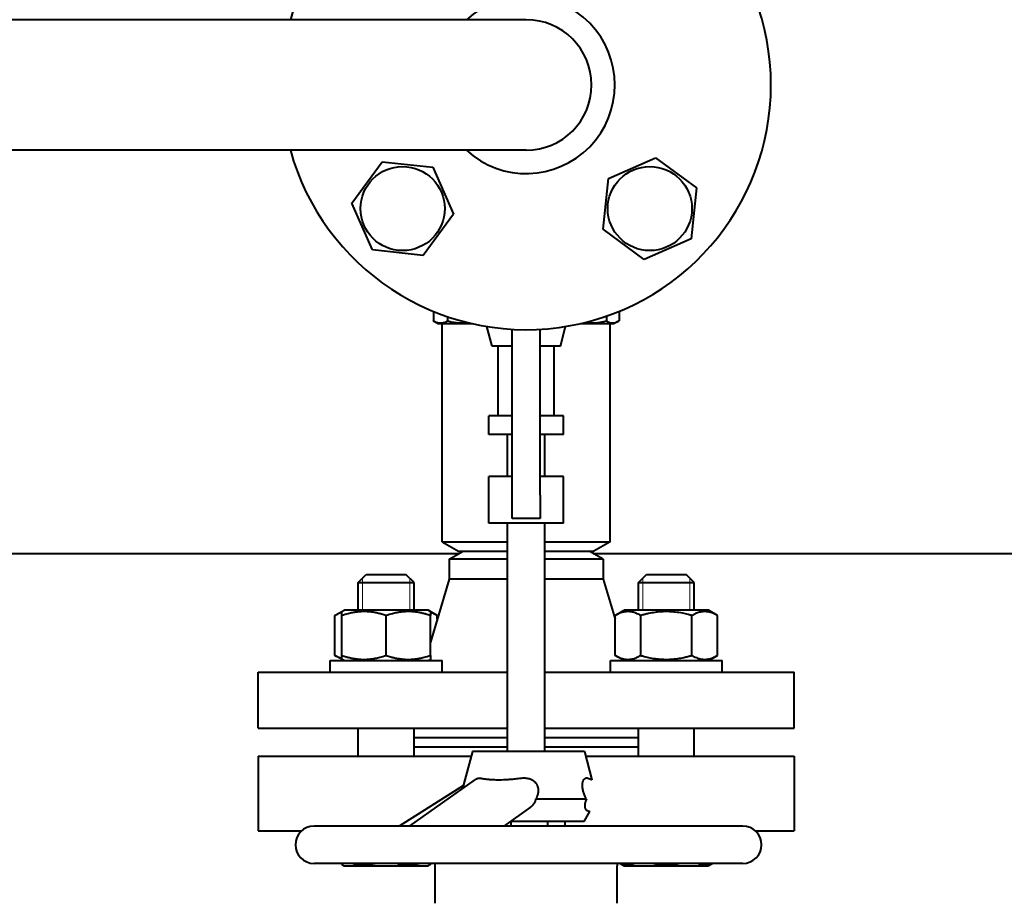
# Model space of a CAD drawing. Units: millimetres. Extents: x -1793 to 4881, y -4659 to 1836.
# Drawn here: x -1188 to -977, y -4131 to -3942 of the extents above; entities that cross this region are included whole.
import ezdxf

# ---------------------------------------------------------------- set-up
doc = ezdxf.new("R2010")
doc.units = ezdxf.units.MM
doc.linetypes.add('K5LT_BASIC', pattern=[0])
doc.linetypes.add('K5LT_THIN', pattern=[0])
doc.layers.add('Системный слой', color=7, linetype='Continuous')

msp = doc.modelspace()

# ---------------------------------------------------------------- linework, layer by layer
at = {"layer": 'Системный слой', "color": 150, "linetype": 'K5LT_BASIC', "lineweight": 40, "true_color": 0x0080ff}
for p, q in [((-1079.723, -3941.526), (-1307.723, -3941.526)), ((-1079.723, -3969.526), (-1307.723, -3969.526)), ((-1117.144, -3980.85), (-1110.66, -3972.003)), ((-1110.66, -3972.003), (-1099.755, -3973.195)), ((-1062.055, -3975.558), (-1052.015, -3971.138)), ((-1052.015, -3971.138), (-1043.167, -3977.622)), ((-1099.755, -3973.195), (-1095.335, -3983.234)), ((-1063.247, -3986.462), (-1062.055, -3975.558)), ((-1043.167, -3977.622), (-1044.359, -3988.527)), ((-1112.724, -3990.89), (-1117.144, -3980.85)), ((-1095.335, -3983.234), (-1101.82, -3992.082)), ((-1054.399, -3992.947), (-1063.247, -3986.462)), ((-1044.359, -3988.527), (-1054.399, -3992.947)), ((-1101.82, -3992.082), (-1112.724, -3990.89)), ((-1099.636, -4004.103), (-1099.636, -4006.135)), ((-1059.811, -4004.103), (-1059.811, -4006.135)), ((-1099.533, -4006.196), (-1099.534, -4006.196)), ((-1099.534, -4006.196), (-1098.615, -4006.726)), ((-1098.615, -4006.726), (-1098.613, -4006.726)), ((-1098.613, -4006.726), (-1091.334, -4006.726)), ((-1097.723, -4053.526), (-1097.723, -4006.726)), ((-1096.584, -4005.245), (-1096.584, -4006.135)), ((-1068.113, -4006.726), (-1060.831, -4006.726)), ((-1062.529, -4005.13), (-1062.529, -4006.135)), ((-1061.723, -4053.526), (-1061.723, -4006.726)), ((-1059.913, -4006.196), (-1060.831, -4006.726)), ((-1087.044, -4011.526), (-1088.165, -4007.343)), ((-1082.723, -4043.526), (-1082.723, -4007.94)), ((-1076.723, -4043.526), (-1076.723, -4007.94)), ((-1072.403, -4011.526), (-1071.282, -4007.343)), ((-1082.723, -4011.526), (-1087.044, -4011.526)), ((-1085.723, -4026.526), (-1085.723, -4011.526)), ((-1072.403, -4011.526), (-1076.723, -4011.526)), ((-1073.723, -4026.526), (-1073.723, -4011.526)), ((-1087.723, -4030.526), (-1087.723, -4026.526)), ((-1082.723, -4026.526), (-1087.723, -4026.526)), ((-1071.723, -4026.526), (-1076.723, -4026.526)), ((-1071.723, -4030.526), (-1071.723, -4026.526)), ((-1082.723, -4030.526), (-1087.723, -4030.526)), ((-1083.723, -4039.526), (-1083.723, -4030.526)), ((-1071.723, -4030.526), (-1076.723, -4030.526)), ((-1075.723, -4039.526), (-1075.723, -4030.526)), ((-1082.723, -4039.526), (-1087.723, -4039.526)), ((-1087.723, -4049.526), (-1087.723, -4039.526)), ((-1071.723, -4039.526), (-1076.723, -4039.526)), ((-1071.723, -4049.526), (-1071.723, -4039.526)), ((-1082.723, -4048.526), (-1082.723, -4043.526)), ((-1076.723, -4043.526), (-1076.723, -4048.526)), ((-1076.723, -4048.526), (-1082.723, -4048.526)), ((-1079.723, -4049.526), (-1087.723, -4049.526)), ((-1083.723, -4098.526), (-1083.723, -4049.526)), ((-1071.723, -4049.526), (-1079.723, -4049.526)), ((-1075.723, -4098.526), (-1075.723, -4049.526)), ((-1097.723, -4053.526), (-1094.259, -4055.526)), ((-1097.723, -4053.526), (-1083.723, -4053.526)), ((-1075.723, -4053.526), (-1061.723, -4053.526)), ((-1061.723, -4053.526), (-1065.187, -4055.526)), ((-1371.723, -4056.026), (-1094.089, -4056.026)), ((-1096.223, -4057.258), (-1093.223, -4055.526)), ((-1096.223, -4057.258), (-1096.223, -4061.526)), ((-1083.723, -4057.258), (-1096.223, -4057.258)), ((-1094.259, -4055.526), (-1083.723, -4055.526)), ((-1075.723, -4055.526), (-1065.187, -4055.526)), ((-1063.223, -4057.258), (-1075.723, -4057.258)), ((-1063.223, -4057.258), (-1066.223, -4055.526)), ((-1065.357, -4056.026), (-844.089, -4056.026)), ((-1063.223, -4057.258), (-1063.223, -4061.526)), ((-1115.775, -4062.276), (-1114.025, -4060.526)), ((-1114.025, -4060.526), (-1105.525, -4060.526)), ((-1103.775, -4062.276), (-1105.525, -4060.526)), ((-1096.223, -4061.526), (-1100.275, -4075.033)), ((-1083.723, -4061.526), (-1096.223, -4061.526)), ((-1063.223, -4061.526), (-1075.723, -4061.526)), ((-1063.223, -4061.526), (-1060.641, -4070.134)), ((-1055.671, -4062.276), (-1053.921, -4060.526)), ((-1053.921, -4060.526), (-1049.671, -4060.526)), ((-1049.671, -4060.526), (-1045.421, -4060.526)), ((-1043.671, -4062.276), (-1045.421, -4060.526)), ((-1115.775, -4068.226), (-1115.775, -4062.276)), ((-1115.775, -4062.276), (-1103.775, -4062.276)), ((-1103.775, -4068.226), (-1103.775, -4062.276)), ((-1055.671, -4068.226), (-1055.671, -4062.276)), ((-1055.671, -4062.276), (-1049.671, -4062.276)), ((-1049.671, -4062.276), (-1043.671, -4062.276)), ((-1043.671, -4068.226), (-1043.671, -4062.276)), ((-1120.745, -4069.349), (-1118.8, -4068.226)), ((-1120.745, -4077.903), (-1120.745, -4069.349)), ((-1119.275, -4068.5), (-1118.8, -4068.226)), ((-1119.275, -4069.349), (-1119.275, -4068.5)), ((-1119.275, -4077.903), (-1119.275, -4069.349)), ((-1100.75, -4068.226), (-1118.8, -4068.226)), ((-1109.775, -4077.903), (-1109.775, -4069.349)), ((-1100.275, -4068.5), (-1100.75, -4068.226)), ((-1098.806, -4069.349), (-1100.75, -4068.226)), ((-1100.275, -4068.5), (-1100.275, -4069.349)), ((-1100.275, -4077.903), (-1100.275, -4069.349)), ((-1098.806, -4070.134), (-1098.806, -4069.349)), ((-1060.641, -4069.349), (-1058.696, -4068.226)), ((-1060.641, -4077.903), (-1060.641, -4069.349)), ((-1040.646, -4068.226), (-1058.696, -4068.226)), ((-1055.156, -4077.903), (-1055.156, -4069.349)), ((-1044.186, -4077.903), (-1044.186, -4069.349)), ((-1038.702, -4069.349), (-1040.646, -4068.226)), ((-1038.702, -4077.903), (-1038.702, -4069.349)), ((-1118.8, -4079.026), (-1120.745, -4077.903)), ((-1119.275, -4078.752), (-1119.275, -4077.903)), ((-1118.8, -4079.026), (-1119.275, -4078.752)), ((-1100.75, -4079.026), (-1100.275, -4078.752)), ((-1100.275, -4077.903), (-1100.275, -4078.752)), ((-1058.696, -4079.026), (-1060.641, -4077.903)), ((-1040.646, -4079.026), (-1038.702, -4077.903)), ((-1121.775, -4081.526), (-1121.775, -4079.026)), ((-1121.775, -4079.026), (-1097.775, -4079.026)), ((-1097.775, -4081.526), (-1097.775, -4079.026)), ((-1061.671, -4081.526), (-1061.671, -4079.026)), ((-1061.671, -4079.026), (-1037.671, -4079.026)), ((-1037.671, -4081.526), (-1037.671, -4079.026)), ((-1137.223, -4093.526), (-1137.223, -4081.526)), ((-1137.223, -4081.526), (-1083.723, -4081.526)), ((-1075.723, -4081.526), (-1022.223, -4081.526)), ((-1022.223, -4093.526), (-1022.223, -4081.526)), ((-1137.223, -4093.526), (-1083.723, -4093.526)), ((-1115.775, -4099.526), (-1115.775, -4093.526)), ((-1103.775, -4099.526), (-1103.775, -4093.526)), ((-1075.723, -4093.526), (-1022.223, -4093.526)), ((-1055.671, -4099.526), (-1055.671, -4093.526)), ((-1043.671, -4099.526), (-1043.671, -4093.526)), ((-1103.775, -4095.526), (-1083.723, -4095.526)), ((-1075.723, -4095.526), (-1055.671, -4095.526)), ((-1103.775, -4097.526), (-1083.723, -4097.526)), ((-1075.723, -4097.526), (-1055.671, -4097.526)), ((-1137.223, -4099.526), (-1091.512, -4099.526)), ((-1137.223, -4099.526), (-1137.223, -4115.526)), ((-1091.244, -4098.526), (-1093.361, -4106.427)), ((-1091.238, -4098.526), (-1091.244, -4098.526)), ((-1067.244, -4098.526), (-1091.238, -4098.526)), ((-1067.244, -4098.526), (-1065.627, -4104.562)), ((-1066.976, -4099.526), (-1022.223, -4099.526)), ((-1022.223, -4099.526), (-1022.223, -4115.526)), ((-1093.197, -4105.813), (-1107.013, -4114.526)), ((-1090.674, -4104.525), (-1104.802, -4114.526)), ((-1077.633, -4108.696), (-1066.821, -4108.696)), ((-1078.786, -4110.45), (-1084.543, -4114.526)), ((-1067.308, -4113.526), (-1066.086, -4111.41)), ((-1125.219, -4114.526), (-1125.244, -4114.526)), ((-1033.244, -4114.526), (-1125.219, -4114.526)), ((-1067.308, -4113.526), (-1083.13, -4113.526)), ((-1082.953, -4114.526), (-1082.953, -4113.526)), ((-1075.082, -4114.526), (-1075.082, -4113.526)), ((-1071.373, -4114.526), (-1071.373, -4113.526)), ((-1033.27, -4114.526), (-1033.244, -4114.526)), ((-1137.223, -4115.526), (-1127.89, -4115.526)), ((-1030.599, -4115.526), (-1022.223, -4115.526)), ((-1125.219, -4122.526), (-1125.244, -4122.526)), ((-1033.244, -4122.526), (-1125.219, -4122.526)), ((-1119.275, -4122.752), (-1119.275, -4122.526)), ((-1119.275, -4122.752), (-1118.8, -4123.026)), ((-1118.8, -4123.026), (-1109.775, -4123.026)), ((-1109.775, -4123.026), (-1100.75, -4123.026)), ((-1100.275, -4122.752), (-1100.75, -4123.026)), ((-1100.275, -4122.526), (-1100.275, -4122.752)), ((-1080.49, -4122.526), (-1099.248, -4122.526)), ((-1099.223, -4131.08), (-1099.223, -4123.026)), ((-1099.223, -4131.08), (-1099.223, -4123.026)), ((-1060.223, -4131.08), (-1060.223, -4123.026)), ((-1059.562, -4122.526), (-1058.696, -4123.026)), ((-1058.696, -4123.026), (-1040.646, -4123.026)), ((-1039.78, -4122.526), (-1040.646, -4123.026)), ((-1033.27, -4122.526), (-1033.244, -4122.526))]:
    msp.add_line(p, q, dxfattribs=at)
at = {"layer": 'Системный слой', "color": 7, "linetype": 'K5LT_THIN', "lineweight": 20}
for p, q in [((-1114.828, -4062.276), (-1114.828, -4061.329)), ((-1104.723, -4062.276), (-1104.723, -4061.329)), ((-1054.724, -4062.276), (-1054.724, -4061.329)), ((-1044.618, -4062.276), (-1044.618, -4061.329)), ((-1114.828, -4068.226), (-1114.828, -4062.276)), ((-1104.723, -4068.226), (-1104.723, -4062.276)), ((-1054.724, -4068.226), (-1054.724, -4062.276)), ((-1044.618, -4068.226), (-1044.618, -4062.276))]:
    msp.add_line(p, q, dxfattribs=at)
at = {"layer": 'Системный слой', "color": 150, "linetype": 'K5LT_BASIC', "lineweight": 40, "true_color": 0x0080ff}
for centre in [(-1106.24, -3982.042), (-1053.207, -3982.042)]:
    msp.add_circle(centre, 9.025, dxfattribs=at)
for centre, radius, start, end in [((-1079.723, -3955.526), 52.5, 195.46601, 164.53399), ((-1079.723, -3955.526), 19, 227.4631, 132.5369), ((-1079.723, -3955.526), 14, 0, 90), ((-1079.723, -3955.526), 14, 270, 0), ((-1125.244, -4118.526), 4, 90, 180), ((-1033.244, -4118.526), 4, 0, 90), ((-1125.244, -4118.526), 4, 180, 270), ((-1033.244, -4118.526), 4, 270, 0), ((-1104.223, -4123.026), 5, 0, 5.73917), ((-1055.223, -4123.026), 5, 174.26083, 180), ((-1055.223, -4123.026), 5, 174.26083, 180)]:
    msp.add_arc(centre, radius, start, end, dxfattribs=at)
for points, knots in [([(-1099.636, -4006.135), (-1099.442, -4006.241), (-1099.143, -4006.381), (-1098.76, -4006.5), (-1098.493, -4006.555), (-1098.247, -4006.582), (-1098, -4006.583), (-1097.737, -4006.558), (-1097.45, -4006.499), (-1097.058, -4006.372), (-1096.766, -4006.234), (-1096.584, -4006.135)], [0, 0, 0, 0, 2.3503172, 3.5667931, 4.5083916, 5.4677076, 6.4300411, 7.3836465, 8.5175738, 9.7913909, 12, 12, 12, 12]), ([(-1096.584, -4006.135), (-1096.24, -4006.234), (-1095.694, -4006.371), (-1095.012, -4006.488), (-1094.561, -4006.541), (-1094.148, -4006.573), (-1093.751, -4006.585), (-1093.327, -4006.576), (-1092.882, -4006.548), (-1092.55, -4006.508), (-1092.367, -4006.481)], [0, 0, 0, 0, 2.7768596, 4.3439004, 5.3452399, 6.2868373, 7.5517314, 8.413437, 9.5674886, 11, 11, 11, 11]), ([(-1066.95, -4006.448), (-1066.779, -4006.477), (-1066.49, -4006.519), (-1066.083, -4006.558), (-1065.727, -4006.578), (-1065.366, -4006.584), (-1065, -4006.574), (-1064.628, -4006.549), (-1064.251, -4006.507), (-1063.741, -4006.43), (-1063.164, -4006.309), (-1062.72, -4006.19), (-1062.529, -4006.135)], [0, 0, 0, 0, 1.5130591, 2.5357508, 3.5720937, 4.6217303, 5.6857193, 6.7681244, 7.8707029, 8.9886959, 11.2661087, 13, 13, 13, 13]), ([(-1062.529, -4006.135), (-1062.357, -4006.241), (-1062.091, -4006.381), (-1061.749, -4006.5), (-1061.512, -4006.555), (-1061.293, -4006.582), (-1061.075, -4006.583), (-1060.84, -4006.558), (-1060.559, -4006.494), (-1060.243, -4006.374), (-1060.019, -4006.257), (-1059.913, -4006.196)], [0, 0, 0, 0, 2.4448741, 3.7102901, 4.6897708, 5.6869389, 6.6797972, 7.6487911, 8.8749585, 10.5181524, 12, 12, 12, 12]), ([(-1119.275, -4068.694), (-1119.434, -4068.741), (-1119.699, -4068.834), (-1120.19, -4069.046), (-1120.521, -4069.219), (-1120.745, -4069.349)], [0, 0, 0, 0, 1.9125071, 3.2203059, 6, 6, 6, 6]), ([(-1109.775, -4069.349), (-1110.1, -4069.24), (-1110.64, -4069.074), (-1111.444, -4068.866), (-1112.16, -4068.716), (-1112.758, -4068.622), (-1113.292, -4068.559), (-1113.834, -4068.513), (-1114.5, -4068.493), (-1115.054, -4068.508), (-1115.618, -4068.544), (-1116.209, -4068.606), (-1117.032, -4068.74), (-1118.057, -4068.97), (-1118.826, -4069.199), (-1119.275, -4069.349)], [0, 0, 0, 0, 1.6798163, 2.7806875, 4.1006214, 5.2997801, 5.7851614, 6.7739619, 7.9998191, 9.1020666, 9.5304507, 10.8065916, 12.0551669, 13.6676441, 16, 16, 16, 16]), ([(-1100.275, -4069.349), (-1100.6, -4069.24), (-1101.14, -4069.074), (-1101.944, -4068.866), (-1102.66, -4068.716), (-1103.258, -4068.622), (-1103.792, -4068.559), (-1104.334, -4068.513), (-1105, -4068.493), (-1105.554, -4068.508), (-1106.118, -4068.544), (-1106.709, -4068.606), (-1107.532, -4068.74), (-1108.557, -4068.97), (-1109.326, -4069.199), (-1109.775, -4069.349)], [0, 0, 0, 0, 1.6798163, 2.7806875, 4.1006214, 5.2997801, 5.7851614, 6.7739619, 7.9998191, 9.1020666, 9.5304507, 10.8065916, 12.0551669, 13.6676441, 16, 16, 16, 16]), ([(-1098.806, -4069.349), (-1098.96, -4069.259), (-1099.224, -4069.117), (-1099.713, -4068.887), (-1100.049, -4068.761), (-1100.275, -4068.694)], [0, 0, 0, 0, 1.9182809, 3.2676602, 6, 6, 6, 6]), ([(-1055.156, -4069.349), (-1055.398, -4069.209), (-1055.794, -4069.002), (-1056.328, -4068.786), (-1056.742, -4068.655), (-1057.116, -4068.569), (-1057.499, -4068.513), (-1057.884, -4068.493), (-1058.254, -4068.511), (-1058.627, -4068.559), (-1059.015, -4068.642), (-1059.575, -4068.818), (-1060.117, -4069.058), (-1060.512, -4069.274), (-1060.641, -4069.349)], [0, 0, 0, 0, 2.0319395, 3.3116335, 4.3966445, 5.4235888, 6.3505892, 7.4998304, 8.5331874, 9.3357753, 10.5241844, 11.6848467, 13.9150035, 15, 15, 15, 15]), ([(-1044.186, -4069.349), (-1044.442, -4069.275), (-1045.095, -4069.096), (-1046.282, -4068.822), (-1047.476, -4068.63), (-1048.398, -4068.546), (-1048.911, -4068.516), (-1049.244, -4068.505), (-1049.522, -4068.5), (-1049.822, -4068.5), (-1050.198, -4068.506), (-1050.65, -4068.527), (-1051.299, -4068.574), (-1052.238, -4068.684), (-1053.308, -4068.879), (-1054.311, -4069.114), (-1054.875, -4069.268), (-1055.156, -4069.349)], [0, 0, 0, 0, 3.1522963, 8.0240269, 14.4303577, 17.4742998, 18.9962709, 20.5182419, 21.4098548, 22.3014677, 24.0846935, 25.8679193, 27.6511451, 31.7925039, 37.0725247, 40.5362624, 44, 44, 44, 44]), ([(-1038.702, -4069.349), (-1038.943, -4069.209), (-1039.34, -4069.002), (-1039.873, -4068.786), (-1040.288, -4068.655), (-1040.662, -4068.569), (-1041.045, -4068.513), (-1041.43, -4068.493), (-1041.799, -4068.511), (-1042.173, -4068.559), (-1042.56, -4068.642), (-1043.12, -4068.818), (-1043.662, -4069.058), (-1044.058, -4069.274), (-1044.186, -4069.349)], [0, 0, 0, 0, 2.0319395, 3.3116335, 4.3966445, 5.4235888, 6.3505892, 7.4998304, 8.5331874, 9.3357753, 10.5241844, 11.6848467, 13.9150035, 15, 15, 15, 15]), ([(-1120.745, -4077.903), (-1120.591, -4077.992), (-1120.327, -4078.135), (-1119.838, -4078.365), (-1119.502, -4078.49), (-1119.275, -4078.558)], [0, 0, 0, 0, 1.9182809, 3.2676602, 6, 6, 6, 6]), ([(-1119.275, -4077.903), (-1118.951, -4078.011), (-1118.411, -4078.177), (-1117.607, -4078.385), (-1116.891, -4078.536), (-1116.293, -4078.63), (-1115.758, -4078.693), (-1115.217, -4078.738), (-1114.55, -4078.758), (-1113.996, -4078.743), (-1113.433, -4078.707), (-1112.842, -4078.645), (-1112.019, -4078.511), (-1110.993, -4078.282), (-1110.225, -4078.053), (-1109.775, -4077.903)], [0, 0, 0, 0, 1.6798163, 2.7806875, 4.1006214, 5.2997801, 5.7851614, 6.7739619, 7.9998191, 9.1020666, 9.5304507, 10.8065916, 12.0551669, 13.6676441, 16, 16, 16, 16]), ([(-1109.775, -4077.903), (-1109.451, -4078.011), (-1108.911, -4078.177), (-1108.107, -4078.385), (-1107.391, -4078.536), (-1106.793, -4078.63), (-1106.258, -4078.693), (-1105.717, -4078.738), (-1105.05, -4078.758), (-1104.496, -4078.743), (-1103.933, -4078.707), (-1103.342, -4078.645), (-1102.519, -4078.511), (-1101.493, -4078.282), (-1100.725, -4078.053), (-1100.275, -4077.903)], [0, 0, 0, 0, 1.6798163, 2.7806875, 4.1006214, 5.2997801, 5.7851614, 6.7739619, 7.9998191, 9.1020666, 9.5304507, 10.8065916, 12.0551669, 13.6676441, 16, 16, 16, 16]), ([(-1060.641, -4077.903), (-1060.399, -4078.042), (-1060.003, -4078.249), (-1059.469, -4078.466), (-1059.055, -4078.597), (-1058.681, -4078.683), (-1058.298, -4078.738), (-1057.913, -4078.758), (-1057.543, -4078.741), (-1057.17, -4078.693), (-1056.782, -4078.609), (-1056.222, -4078.434), (-1055.68, -4078.194), (-1055.285, -4077.977), (-1055.156, -4077.903)], [0, 0, 0, 0, 2.0319395, 3.3116335, 4.3966445, 5.4235888, 6.3505892, 7.4998304, 8.5331874, 9.3357753, 10.5241844, 11.6848467, 13.9150035, 15, 15, 15, 15]), ([(-1055.156, -4077.903), (-1054.901, -4077.977), (-1054.247, -4078.156), (-1053.061, -4078.429), (-1051.866, -4078.621), (-1050.945, -4078.706), (-1050.431, -4078.736), (-1050.099, -4078.747), (-1049.82, -4078.751), (-1049.52, -4078.752), (-1049.144, -4078.745), (-1048.692, -4078.725), (-1048.044, -4078.677), (-1047.104, -4078.568), (-1046.034, -4078.373), (-1045.031, -4078.138), (-1044.467, -4077.984), (-1044.186, -4077.903)], [0, 0, 0, 0, 3.1522963, 8.0240269, 14.4303577, 17.4742998, 18.9962709, 20.5182419, 21.4098548, 22.3014677, 24.0846935, 25.8679193, 27.6511451, 31.7925039, 37.0725247, 40.5362624, 44, 44, 44, 44]), ([(-1044.186, -4077.903), (-1043.945, -4078.042), (-1043.548, -4078.249), (-1043.015, -4078.466), (-1042.6, -4078.597), (-1042.226, -4078.683), (-1041.843, -4078.738), (-1041.458, -4078.758), (-1041.089, -4078.741), (-1040.715, -4078.693), (-1040.328, -4078.609), (-1039.768, -4078.434), (-1039.226, -4078.194), (-1038.83, -4077.977), (-1038.702, -4077.903)], [0, 0, 0, 0, 2.0319395, 3.3116335, 4.3966445, 5.4235888, 6.3505892, 7.4998304, 8.5331874, 9.3357753, 10.5241844, 11.6848467, 13.9150035, 15, 15, 15, 15]), ([(-1090.674, -4104.525), (-1090.593, -4104.467), (-1090.473, -4104.396), (-1090.253, -4104.299), (-1090.02, -4104.233), (-1089.787, -4104.213), (-1089.636, -4104.219), (-1089.563, -4104.225), (-1089.506, -4104.232), (-1089.446, -4104.241), (-1089.385, -4104.253), (-1089.322, -4104.266), (-1089.206, -4104.288), (-1089.055, -4104.315), (-1088.799, -4104.357), (-1088.453, -4104.406), (-1087.893, -4104.471), (-1087.246, -4104.522), (-1086.383, -4104.561), (-1085.539, -4104.57), (-1084.551, -4104.549), (-1083.624, -4104.504), (-1082.553, -4104.423), (-1081.598, -4104.324), (-1080.976, -4104.245), (-1080.751, -4104.214)], [0, 0, 0, 0, 0.8998015, 1.2926733, 2.3185471, 3.3058649, 3.6648739, 3.8539418, 4.0485731, 4.251414, 4.457088, 4.672543, 4.8951603, 5.6226028, 6.1546384, 7.3493842, 8.8247342, 11.0872225, 12.6861615, 15.5704363, 17.3673334, 19.7213107, 21.9422194, 24.5267615, 26, 26, 26, 26]), ([(-1080.751, -4104.214), (-1080.558, -4104.189), (-1080.071, -4104.156), (-1079.446, -4104.227), (-1078.924, -4104.383), (-1078.591, -4104.525), (-1078.335, -4104.672), (-1078.133, -4104.814), (-1077.954, -4104.962), (-1077.772, -4105.145), (-1077.624, -4105.335), (-1077.515, -4105.505), (-1077.423, -4105.673), (-1077.323, -4105.904), (-1077.243, -4106.167), (-1077.199, -4106.396), (-1077.164, -4106.677), (-1077.158, -4106.961), (-1077.191, -4107.329), (-1077.251, -4107.66), (-1077.373, -4108.092), (-1077.509, -4108.436), (-1077.612, -4108.653), (-1077.633, -4108.696)], [0, 0, 0, 0, 2.0016551, 4.9630866, 6.3120278, 7.4944933, 8.6022628, 9.2972529, 10.0080555, 10.9717241, 11.9109683, 12.4482796, 13.0237919, 13.8710227, 15.0309089, 15.8379698, 16.2715891, 17.9578104, 18.7922799, 20.1428928, 21.4872559, 23.492891, 24, 24, 24, 24]), ([(-1066.821, -4108.696), (-1066.91, -4108.52), (-1067.047, -4108.233), (-1067.229, -4107.801), (-1067.366, -4107.428), (-1067.483, -4107.046), (-1067.573, -4106.675), (-1067.636, -4106.309), (-1067.663, -4106.004), (-1067.669, -4105.753), (-1067.661, -4105.508), (-1067.629, -4105.258), (-1067.567, -4105.001), (-1067.492, -4104.801), (-1067.392, -4104.611), (-1067.284, -4104.46), (-1067.147, -4104.326), (-1067.004, -4104.235), (-1066.832, -4104.176), (-1066.703, -4104.172), (-1066.612, -4104.188), (-1066.579, -4104.196), (-1066.545, -4104.205), (-1066.51, -4104.217), (-1066.474, -4104.231), (-1066.423, -4104.249), (-1066.339, -4104.28), (-1066.206, -4104.328), (-1066.045, -4104.388), (-1065.862, -4104.457), (-1065.683, -4104.529), (-1065.629, -4104.556), (-1065.627, -4104.562)], [0, 0, 0, 0, 1.7361003, 2.722037, 3.9616767, 5.0679958, 6.0608098, 7.1684988, 8.230058, 8.7557033, 9.46604, 10.5440074, 11.2994938, 12.3665308, 13.1258376, 14.190885, 15.1542487, 16.361812, 17.4273581, 18.9625046, 19.2002284, 19.444765, 19.6994249, 19.957562, 20.2322168, 20.5199629, 21.152379, 22.2607411, 23.9826463, 25.9193356, 28.8110969, 33, 33, 33, 33]), ([(-1078.786, -4110.45), (-1078.645, -4110.351), (-1078.409, -4110.156), (-1078.168, -4109.889), (-1078.001, -4109.663), (-1077.889, -4109.479), (-1077.787, -4109.267), (-1077.711, -4109.063), (-1077.66, -4108.866), (-1077.64, -4108.745), (-1077.633, -4108.696)], [0, 0, 0, 0, 2.533565, 4.4855613, 5.3912767, 6.7995532, 7.7840902, 9.0496983, 10.2165131, 11, 11, 11, 11]), ([(-1066.821, -4108.696), (-1066.874, -4108.815), (-1066.95, -4109.004), (-1067.04, -4109.28), (-1067.102, -4109.522), (-1067.157, -4109.828), (-1067.177, -4110.141), (-1067.159, -4110.397), (-1067.123, -4110.595), (-1067.062, -4110.806), (-1066.962, -4110.982), (-1066.843, -4111.092), (-1066.776, -4111.127), (-1066.745, -4111.139)], [0, 0, 0, 0, 1.3096479, 2.0945456, 3.1340961, 4.1498821, 5.8854255, 7.398773, 8.1610117, 9.4230766, 11.6771836, 12.9415076, 14, 14, 14, 14]), ([(-1066.745, -4111.139), (-1066.624, -4111.184), (-1066.42, -4111.261), (-1066.219, -4111.34), (-1066.106, -4111.39), (-1066.084, -4111.406), (-1066.086, -4111.41)], [0, 0, 0, 0, 1.8943766, 3.7063799, 5.303655, 7, 7, 7, 7]), ([(-1116.91, -4122.526), (-1116.813, -4122.544), (-1116.624, -4122.577), (-1116.308, -4122.626), (-1115.97, -4122.669), (-1115.513, -4122.716), (-1114.931, -4122.751), (-1114.23, -4122.755), (-1113.443, -4122.713), (-1112.75, -4122.631), (-1112.296, -4122.555), (-1112.141, -4122.526)], [0, 0, 0, 0, 0.7359692, 1.4423627, 2.3939796, 3.2867876, 4.8951343, 6.7681617, 8.5545438, 10.8132352, 12, 12, 12, 12]), ([(-1107.41, -4122.526), (-1107.313, -4122.544), (-1107.124, -4122.577), (-1106.808, -4122.626), (-1106.47, -4122.669), (-1106.013, -4122.716), (-1105.431, -4122.751), (-1104.73, -4122.755), (-1103.943, -4122.713), (-1103.25, -4122.631), (-1102.796, -4122.555), (-1102.641, -4122.526)], [0, 0, 0, 0, 0.7359692, 1.4423626, 2.3939794, 3.2867874, 4.895134, 6.7681612, 8.5545434, 10.813235, 12, 12, 12, 12]), ([(-1059.275, -4122.526), (-1059.219, -4122.544), (-1059.11, -4122.577), (-1058.928, -4122.626), (-1058.679, -4122.681), (-1058.327, -4122.736), (-1057.907, -4122.76), (-1057.472, -4122.736), (-1057.015, -4122.666), (-1056.699, -4122.583), (-1056.522, -4122.526)], [0, 0, 0, 0, 0.6746382, 1.3221653, 2.1944803, 3.6646363, 5.5316527, 7.1993989, 8.8577279, 11, 11, 11, 11]), ([(-1052.425, -4122.526), (-1052.403, -4122.529), (-1052.343, -4122.539), (-1052.208, -4122.56), (-1051.947, -4122.597), (-1051.579, -4122.644), (-1051.141, -4122.688), (-1050.803, -4122.714), (-1050.452, -4122.734), (-1050.167, -4122.745), (-1049.851, -4122.751), (-1049.535, -4122.752), (-1049.14, -4122.745), (-1048.665, -4122.723), (-1048.192, -4122.688), (-1047.743, -4122.641), (-1047.318, -4122.587), (-1047.051, -4122.547), (-1046.918, -4122.526)], [0, 0, 0, 0, 0.2604852, 0.7163343, 1.6280326, 3.3863077, 5.1120222, 6.8377367, 7.402172, 9.2772023, 10.2147175, 11.1522326, 13.027263, 14.9022933, 16.7773236, 18.6523539, 20.2521446, 21.8519353, 21.8519353, 21.8519353, 21.8519353]), ([(-1042.821, -4122.526), (-1042.765, -4122.544), (-1042.655, -4122.577), (-1042.473, -4122.626), (-1042.224, -4122.681), (-1041.872, -4122.736), (-1041.453, -4122.76), (-1041.017, -4122.736), (-1040.56, -4122.666), (-1040.244, -4122.583), (-1040.067, -4122.526)], [0, 0, 0, 0, 0.6746381, 1.3221651, 2.19448, 3.6646359, 5.531652, 7.1993982, 8.8577273, 11, 11, 11, 11])]:
    msp.add_open_spline(points, degree=3, knots=knots, dxfattribs=at)
for points in [[(-1099.533, -4006.196), (-1099.567, -4006.176), (-1099.602, -4006.156), (-1099.636, -4006.135)], [(-1059.913, -4006.196), (-1059.879, -4006.176), (-1059.845, -4006.156), (-1059.811, -4006.135)]]:
    msp.add_open_spline(points, degree=3, dxfattribs=at)

doc.saveas('drawing.dxf')
